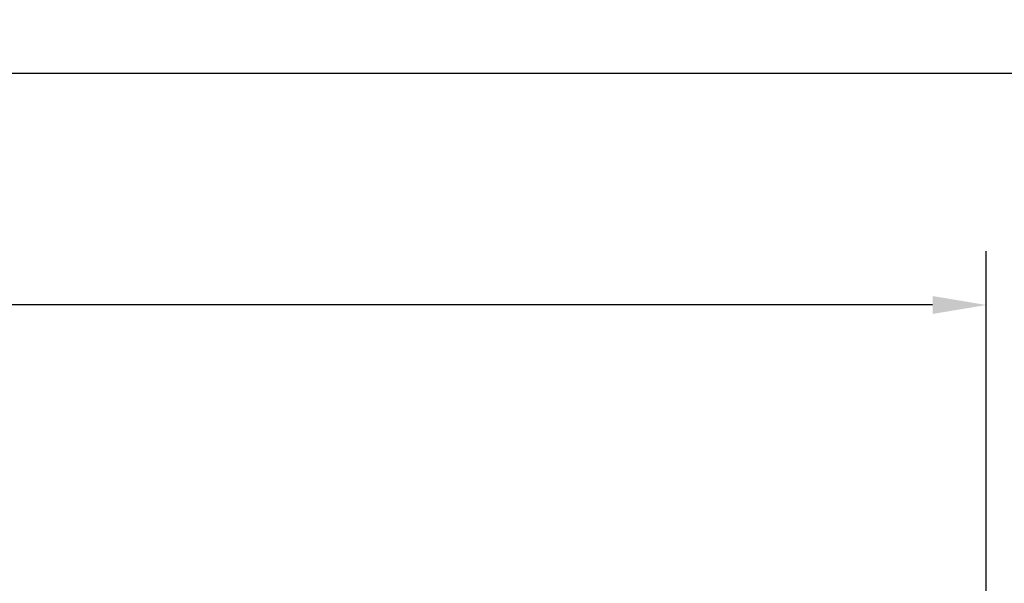
# Model space of a CAD drawing. Units: millimetres. Extents: x -53 to 1979, y 90 to 1305.
# Drawn here: x 1139 to 1597, y 1043 to 1305 of the extents above; entities that cross this region are included whole.
import ezdxf

# ---------------------------------------------------------------- set-up
doc = ezdxf.new("R2010")
doc.units = ezdxf.units.MM
doc.header["$LTSCALE"] = 50
doc.header["$PDSIZE"] = -1
doc.layers.add('strefa', color=1, linetype='Continuous')
doc.dimstyles.new('ISO-25', dxfattribs={"dimtxt": 1.5, "dimasz": 1, "dimexe": 0.7, "dimexo": 0.3, "dimgap": 0.3, "dimtad": 1, "dimdec": 0, "dimrnd": 1, "dimtxsty": 'Standard', "dimcen": 2.5, "dimadec": 0, "dimazin": 0, "dimtfac": 1, "dimtmove": 0, "dimatfit": 3, "dimfxl": 1, "dimarcsym": 0})

# ---------------------------------------------------------------- blocks, each defined once
blk = doc.blocks.new('*D5')
at = {"layer": 'Defpoints', "color": 0}
for p in [(1777.71, 1280.24), (1777.71, 749.87), (-53.05, 560.18)]:
    blk.add_point(p, dxfattribs=at)
at = {"layer": 'strefa', "color": 0, "lineweight": -2}
for p, q in [((-53.05, 585.18), (-53.05, 1305.24)), ((1777.71, 774.87), (1777.71, 1305.24)), ((-28.05, 1280.24), (792.33, 1280.24)), ((1752.71, 1280.24), (932.33, 1280.24))]:
    blk.add_line(p, q, dxfattribs=at)
at = {"layer": 'strefa', "color": 0}
for points in [[(-28.05, 1284.4), (-28.05, 1276.07), (-53.05, 1280.24)], [(1752.71, 1276.07), (1752.71, 1284.4), (1777.71, 1280.24)]]:
    blk.add_solid(points, dxfattribs=at)
at = {"layer": 'strefa', "color": 0, "insert": (862.33, 1280.24), "char_height": 30, "attachment_point": 5}
blk.add_mtext('1831', dxfattribs=at)
blk = doc.blocks.new('*D7')
at = {"layer": 'Defpoints', "color": 0}
for p in [(1588.56, 1172.39), (1588.56, 712.39), (96.94, 560.18)]:
    blk.add_point(p, dxfattribs=at)
at = {"layer": 'strefa', "color": 0, "lineweight": -2}
for p, q in [((96.94, 585.18), (96.94, 1197.39)), ((1588.56, 737.39), (1588.56, 1197.39)), ((121.94, 1172.39), (767.75, 1172.39)), ((1563.56, 1172.39), (917.75, 1172.39))]:
    blk.add_line(p, q, dxfattribs=at)
at = {"layer": 'strefa', "color": 0}
for points in [[(121.94, 1176.55), (121.94, 1168.22), (96.94, 1172.39)], [(1563.56, 1168.22), (1563.56, 1176.55), (1588.56, 1172.39)]]:
    blk.add_solid(points, dxfattribs=at)
at = {"layer": 'strefa', "color": 0, "insert": (842.75, 1172.39), "char_height": 30, "attachment_point": 5}
blk.add_mtext('1492', dxfattribs=at)

msp = doc.modelspace()

# ---------------------------------------------------------------- dimensions: what is measured, and where the dimension line sits
at = {"layer": 'strefa'}
for base, p1, p2, picture, middle in [((1777.71, 1280.24), (-53.05, 560.18), (1777.71, 749.87), '*D5', (862.33, 1280.24)), ((1588.56, 1172.39), (96.94, 560.18), (1588.56, 712.39), '*D7', (842.75, 1172.39))]:
    dim = msp.add_linear_dim(base=base, p1=p1, p2=p2, dimstyle='ISO-25', override={"dimtxt": 30, "dimasz": 25, "dimexe": 25, "dimexo": 25, "dimgap": 25, "dimtad": 0, "dimrnd": 0, "dimzin": 1, "dimadec": 2, "dimtzin": 1}, dxfattribs=at)
    dim.commit()
    dim.dimension.update_dxf_attribs({"geometry": picture, "text_midpoint": middle})

doc.saveas('drawing.dxf')
